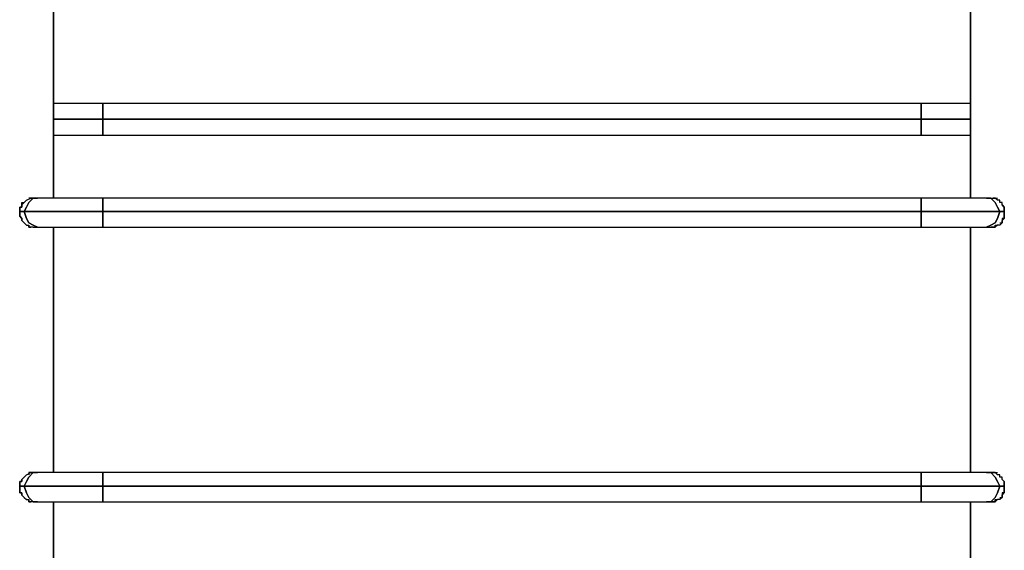
# Model space of a CAD drawing. Units: inches. Extents: x 388 to 453, y 238 to 357.
# Drawn here: x 414 to 426, y 344 to 350 of the extents above; entities that cross this region are included whole.
import ezdxf

# ---------------------------------------------------------------- set-up
doc = ezdxf.new("R2010")
doc.units = ezdxf.units.IN
doc.header["$MEASUREMENT"] = 0
doc.layers.add('Ebene 1', color=7, linetype='Continuous')

# ---------------------------------------------------------------- blocks, each defined once
blk = doc.blocks.new('block 2')
at = {"layer": 'Ebene 1', "color": 179, "lineweight": 25, "true_color": 0x1a171b}
for points in [[(414.83, 348.372), (414.83, 351.141)], [(414.83, 351.141), (414.83, 348.372)], [(425.193, 351.141), (425.193, 348.372)], [(425.193, 348.372), (425.193, 351.141)], [(415.389, 349.439), (415.236, 349.439), (415.084, 349.439), (414.957, 349.439), (414.83, 349.439)], [(424.634, 349.439), (415.389, 349.439)], [(415.389, 349.439), (415.389, 349.413), (415.389, 349.388), (415.389, 349.337), (415.389, 349.261)], [(415.389, 349.261), (415.389, 349.337), (415.389, 349.388), (415.389, 349.413), (415.389, 349.439)], [(424.634, 349.261), (424.634, 349.337), (424.634, 349.388), (424.634, 349.413), (424.634, 349.439)], [(424.634, 349.439), (424.634, 349.413), (424.634, 349.388), (424.634, 349.337), (424.634, 349.261)], [(425.193, 349.439), (425.066, 349.439), (424.939, 349.439), (424.787, 349.439), (424.634, 349.439)], [(414.83, 349.261), (414.906, 349.261), (415.008, 349.261), (415.135, 349.261), (415.262, 349.261), (415.389, 349.261)], [(415.389, 349.261), (415.262, 349.261), (415.135, 349.261), (415.008, 349.261), (414.906, 349.261), (414.83, 349.261)], [(415.389, 349.261), (424.634, 349.261)], [(424.634, 349.261), (415.389, 349.261)], [(415.389, 349.083), (415.389, 349.109), (415.389, 349.134), (415.389, 349.185), (415.389, 349.261)], [(415.389, 349.261), (415.389, 349.185), (415.389, 349.134), (415.389, 349.109), (415.389, 349.083)], [(424.634, 349.261), (424.634, 349.185), (424.634, 349.134), (424.634, 349.109), (424.634, 349.083)], [(425.193, 349.261), (425.117, 349.261), (425.015, 349.261), (424.888, 349.261), (424.761, 349.261), (424.634, 349.261)], [(424.634, 349.261), (424.761, 349.261), (424.888, 349.261), (425.015, 349.261), (425.117, 349.261), (425.193, 349.261)], [(424.634, 349.083), (424.634, 349.109), (424.634, 349.134), (424.634, 349.185), (424.634, 349.261)], [(414.83, 349.083), (414.957, 349.083), (415.084, 349.083), (415.236, 349.083), (415.389, 349.083)], [(415.389, 349.083), (424.634, 349.083)], [(424.634, 349.083), (424.787, 349.083), (424.939, 349.083), (425.066, 349.083), (425.193, 349.083)], [(414.5, 348.22), (414.525, 348.27), (414.551, 348.321), (414.601, 348.372), (414.652, 348.372)], [(414.652, 348.372), (414.601, 348.372), (414.551, 348.321), (414.525, 348.27), (414.5, 348.22)], [(414.652, 348.372), (414.601, 348.372)], [(415.389, 348.372), (415.236, 348.372), (415.109, 348.372), (414.957, 348.372), (414.855, 348.372), (414.754, 348.372), (414.652, 348.372)], [(424.634, 348.372), (415.389, 348.372)], [(415.389, 348.372), (415.389, 348.372), (415.389, 348.321), (415.389, 348.27), (415.389, 348.22)], [(415.389, 348.22), (415.389, 348.27), (415.389, 348.321), (415.389, 348.372), (415.389, 348.372)], [(424.634, 348.22), (424.634, 348.27), (424.634, 348.321), (424.634, 348.372), (424.634, 348.372)], [(424.634, 348.372), (424.634, 348.372), (424.634, 348.321), (424.634, 348.27), (424.634, 348.22)], [(425.371, 348.372), (425.295, 348.372), (425.193, 348.372), (425.066, 348.372), (424.939, 348.372), (424.787, 348.372), (424.634, 348.372)], [(425.422, 348.372), (425.371, 348.372)], [(425.523, 348.22), (425.498, 348.27), (425.472, 348.321), (425.422, 348.372), (425.371, 348.372)], [(425.371, 348.372), (425.422, 348.372), (425.472, 348.321), (425.498, 348.27), (425.523, 348.22)], [(425.422, 348.372), (425.472, 348.372), (425.498, 348.372)], [(414.449, 348.22), (414.5, 348.22)], [(414.5, 348.22), (414.449, 348.22)], [(414.474, 348.118), (414.474, 348.143), (414.449, 348.169), (414.449, 348.169), (414.449, 348.194), (414.449, 348.22)], [(414.5, 348.22), (414.525, 348.143), (414.551, 348.093), (414.601, 348.067), (414.652, 348.042)], [(415.389, 348.22), (415.236, 348.22), (415.084, 348.22), (414.957, 348.22), (414.83, 348.22), (414.703, 348.22), (414.601, 348.22), (414.5, 348.22)], [(414.652, 348.042), (414.601, 348.067), (414.551, 348.093), (414.525, 348.143), (414.5, 348.22)], [(414.5, 348.22), (414.601, 348.22), (414.703, 348.22), (414.83, 348.22), (414.957, 348.22), (415.084, 348.22), (415.236, 348.22), (415.389, 348.22)], [(415.389, 348.22), (424.634, 348.22)], [(424.634, 348.22), (415.389, 348.22)], [(415.389, 348.042), (415.389, 348.067), (415.389, 348.093), (415.389, 348.143), (415.389, 348.22)], [(415.389, 348.22), (415.389, 348.143), (415.389, 348.093), (415.389, 348.067), (415.389, 348.042)], [(424.634, 348.22), (424.787, 348.22), (424.939, 348.22), (425.091, 348.22), (425.218, 348.22), (425.32, 348.22), (425.422, 348.22), (425.523, 348.22)], [(424.634, 348.22), (424.634, 348.143), (424.634, 348.093), (424.634, 348.067), (424.634, 348.042)], [(425.523, 348.22), (425.422, 348.22), (425.32, 348.22), (425.218, 348.22), (425.091, 348.22), (424.939, 348.22), (424.787, 348.22), (424.634, 348.22)], [(424.634, 348.042), (424.634, 348.067), (424.634, 348.093), (424.634, 348.143), (424.634, 348.22)], [(425.371, 348.042), (425.422, 348.067), (425.472, 348.093), (425.498, 348.143), (425.523, 348.22)], [(425.523, 348.22), (425.498, 348.143), (425.472, 348.093), (425.422, 348.067), (425.371, 348.042)], [(425.523, 348.22), (425.574, 348.22)], [(425.574, 348.22), (425.523, 348.22)], [(425.549, 348.296), (425.574, 348.27), (425.574, 348.27), (425.574, 348.245), (425.574, 348.22), (425.574, 348.22)], [(414.601, 348.042), (414.551, 348.042), (414.551, 348.067)], [(414.601, 348.042), (414.652, 348.042)], [(414.652, 348.042), (414.754, 348.042), (414.855, 348.042), (414.957, 348.042), (415.109, 348.042), (415.236, 348.042), (415.389, 348.042)], [(414.83, 345.273), (414.83, 348.042)], [(414.83, 348.042), (414.83, 345.273)], [(415.389, 348.042), (424.634, 348.042)], [(424.634, 348.042), (424.787, 348.042), (424.939, 348.042), (425.066, 348.042), (425.193, 348.042), (425.295, 348.042), (425.371, 348.042)], [(425.193, 348.042), (425.193, 345.273)], [(425.193, 345.273), (425.193, 348.042)], [(425.371, 348.042), (425.422, 348.042)], [(425.422, 348.042), (425.447, 348.042), (425.472, 348.042), (425.472, 348.067), (425.498, 348.067)], [(414.652, 345.273), (414.601, 345.273), (414.551, 345.223), (414.525, 345.172), (414.5, 345.121)], [(414.5, 345.121), (414.525, 345.172), (414.551, 345.223), (414.601, 345.273), (414.652, 345.273)], [(414.601, 345.273), (414.576, 345.273), (414.551, 345.273), (414.551, 345.273), (414.551, 345.248)], [(414.652, 345.273), (414.601, 345.273)], [(415.389, 345.273), (415.236, 345.273), (415.109, 345.273), (414.957, 345.273), (414.855, 345.273), (414.754, 345.273), (414.652, 345.273)], [(424.634, 345.273), (415.389, 345.273)], [(415.389, 345.121), (415.389, 345.172), (415.389, 345.223), (415.389, 345.273), (415.389, 345.273)], [(415.389, 345.273), (415.389, 345.273), (415.389, 345.223), (415.389, 345.172), (415.389, 345.121)], [(424.634, 345.273), (424.634, 345.273), (424.634, 345.223), (424.634, 345.172), (424.634, 345.121)], [(424.634, 345.121), (424.634, 345.172), (424.634, 345.223), (424.634, 345.273), (424.634, 345.273)], [(425.371, 345.273), (425.295, 345.273), (425.193, 345.273), (425.066, 345.273), (424.939, 345.273), (424.787, 345.273), (424.634, 345.273)], [(425.422, 345.273), (425.371, 345.273)], [(425.523, 345.121), (425.498, 345.172), (425.472, 345.223), (425.422, 345.273), (425.371, 345.273)], [(425.371, 345.273), (425.422, 345.273), (425.472, 345.223), (425.498, 345.172), (425.523, 345.121)], [(425.422, 345.273), (425.472, 345.273), (425.498, 345.273)], [(414.5, 345.121), (414.449, 345.121)], [(414.449, 345.121), (414.5, 345.121)], [(414.474, 345.019), (414.474, 345.045), (414.449, 345.045), (414.449, 345.07), (414.449, 345.095), (414.449, 345.121)], [(414.5, 345.121), (414.525, 345.045), (414.551, 344.994), (414.601, 344.943), (414.652, 344.943)], [(415.389, 345.121), (415.236, 345.121), (415.084, 345.121), (414.957, 345.121), (414.83, 345.121), (414.703, 345.121), (414.601, 345.121), (414.5, 345.121)], [(414.652, 344.943), (414.601, 344.943), (414.551, 344.994), (414.525, 345.045), (414.5, 345.121)], [(414.5, 345.121), (414.601, 345.121), (414.703, 345.121), (414.83, 345.121), (414.957, 345.121), (415.084, 345.121), (415.236, 345.121), (415.389, 345.121)], [(424.634, 345.121), (415.389, 345.121)], [(415.389, 345.121), (424.634, 345.121)], [(415.389, 344.943), (415.389, 344.943), (415.389, 344.994), (415.389, 345.045), (415.389, 345.121)], [(415.389, 345.121), (415.389, 345.045), (415.389, 344.994), (415.389, 344.943), (415.389, 344.943)], [(425.523, 345.121), (425.422, 345.121), (425.32, 345.121), (425.218, 345.121), (425.091, 345.121), (424.939, 345.121), (424.787, 345.121), (424.634, 345.121)], [(424.634, 345.121), (424.634, 345.045), (424.634, 344.994), (424.634, 344.943), (424.634, 344.943)], [(424.634, 345.121), (424.787, 345.121), (424.939, 345.121), (425.091, 345.121), (425.218, 345.121), (425.32, 345.121), (425.422, 345.121), (425.523, 345.121)], [(424.634, 344.943), (424.634, 344.943), (424.634, 344.994), (424.634, 345.045), (424.634, 345.121)], [(425.523, 345.121), (425.498, 345.045), (425.472, 344.994), (425.422, 344.943), (425.371, 344.943)], [(425.371, 344.943), (425.422, 344.943), (425.472, 344.994), (425.498, 345.045), (425.523, 345.121)], [(425.574, 345.121), (425.523, 345.121)], [(425.523, 345.121), (425.574, 345.121)], [(425.523, 344.994), (425.523, 344.994), (425.549, 344.994), (425.549, 345.019), (425.549, 345.019), (425.574, 345.045), (425.574, 345.045), (425.574, 345.07), (425.574, 345.07), (425.574, 345.095), (425.574, 345.095), (425.574, 345.121)], [(425.549, 345.197), (425.574, 345.172), (425.574, 345.172), (425.574, 345.146), (425.574, 345.121), (425.574, 345.121)], [(414.601, 344.943), (414.551, 344.943), (414.551, 344.968)], [(414.601, 344.943), (414.652, 344.943)], [(414.652, 344.943), (414.754, 344.943), (414.855, 344.943), (414.957, 344.943), (415.109, 344.943), (415.236, 344.943), (415.389, 344.943)], [(414.83, 342.174), (414.83, 344.943)], [(414.83, 344.943), (414.83, 342.174)], [(415.389, 344.943), (424.634, 344.943)], [(424.634, 344.943), (424.787, 344.943), (424.939, 344.943), (425.066, 344.943), (425.193, 344.943), (425.295, 344.943), (425.371, 344.943)], [(425.193, 344.943), (425.193, 342.174)], [(425.193, 342.174), (425.193, 344.943)], [(425.371, 344.943), (425.422, 344.943)], [(425.422, 344.943), (425.447, 344.943), (425.472, 344.943), (425.472, 344.968), (425.498, 344.968)]]:
    blk.add_lwpolyline(points, dxfattribs=at)
for points, knots in [([(414.449, 348.22), (414.449, 348.22), (414.449, 348.22), (414.449, 348.22), (414.449, 348.22), (414.449, 348.22), (414.449, 348.22), (414.449, 348.22), (414.449, 348.245), (414.449, 348.245), (414.449, 348.245), (414.449, 348.245), (414.449, 348.245), (414.449, 348.245), (414.449, 348.245), (414.449, 348.245), (414.449, 348.245), (414.449, 348.27), (414.449, 348.27), (414.449, 348.27), (414.449, 348.27), (414.449, 348.27), (414.449, 348.27), (414.474, 348.27), (414.474, 348.27), (414.474, 348.27), (414.474, 348.296), (414.474, 348.296), (414.474, 348.296), (414.474, 348.296), (414.474, 348.296), (414.474, 348.296), (414.474, 348.321), (414.474, 348.321), (414.474, 348.321), (414.5, 348.321), (414.5, 348.321), (414.5, 348.321), (414.525, 348.347), (414.525, 348.347), (414.525, 348.347), (414.525, 348.347), (414.525, 348.347), (414.525, 348.347), (414.576, 348.372), (414.576, 348.372), (414.576, 348.372), (414.601, 348.372), (414.601, 348.372), (414.601, 348.372), (414.601, 348.372), (414.601, 348.372)], [0, 0, 0, 0, 1, 1, 1, 2, 2, 2, 3, 3, 3, 4, 4, 4, 5, 5, 5, 6, 6, 6, 7, 7, 7, 8, 8, 8, 9, 9, 9, 10, 10, 10, 11, 11, 11, 12, 12, 12, 13, 13, 13, 14, 14, 14, 15, 15, 15, 16, 16, 16, 17, 17, 17, 17]), ([(414.601, 348.372), (414.601, 348.372), (414.576, 348.372), (414.576, 348.372), (414.576, 348.372), (414.551, 348.372), (414.551, 348.372), (414.551, 348.372), (414.551, 348.372), (414.551, 348.372), (414.551, 348.372), (414.551, 348.372), (414.551, 348.372)], [0, 0, 0, 0, 1, 1, 1, 2, 2, 2, 3, 3, 3, 4, 4, 4, 4]), ([(425.574, 348.22), (425.574, 348.22), (425.574, 348.22), (425.574, 348.22), (425.574, 348.22), (425.574, 348.22), (425.574, 348.22), (425.574, 348.22), (425.574, 348.245), (425.574, 348.245), (425.574, 348.245), (425.574, 348.245), (425.574, 348.245), (425.574, 348.245), (425.574, 348.27), (425.574, 348.27), (425.574, 348.27), (425.574, 348.27), (425.574, 348.27), (425.574, 348.27), (425.549, 348.296), (425.549, 348.296), (425.549, 348.296), (425.549, 348.296), (425.549, 348.296), (425.549, 348.296), (425.549, 348.321), (425.549, 348.321), (425.549, 348.321), (425.523, 348.321), (425.523, 348.321), (425.523, 348.321), (425.523, 348.347), (425.523, 348.347), (425.523, 348.347), (425.498, 348.347), (425.498, 348.347), (425.498, 348.347), (425.498, 348.347), (425.498, 348.347), (425.498, 348.347), (425.472, 348.372), (425.472, 348.372), (425.472, 348.372), (425.472, 348.372), (425.472, 348.372), (425.472, 348.372), (425.447, 348.372), (425.447, 348.372), (425.447, 348.372), (425.447, 348.372), (425.447, 348.372)], [0, 0, 0, 0, 1, 1, 1, 2, 2, 2, 3, 3, 3, 4, 4, 4, 5, 5, 5, 6, 6, 6, 7, 7, 7, 8, 8, 8, 9, 9, 9, 10, 10, 10, 11, 11, 11, 12, 12, 12, 13, 13, 13, 14, 14, 14, 15, 15, 15, 16, 16, 16, 17, 17, 17, 17]), ([(414.5, 348.321), (414.5, 348.321), (414.5, 348.321), (414.5, 348.321), (414.5, 348.321), (414.5, 348.321), (414.5, 348.321), (414.5, 348.321), (414.474, 348.296), (414.474, 348.296), (414.474, 348.296), (414.474, 348.296), (414.474, 348.296), (414.474, 348.296), (414.474, 348.27), (414.474, 348.27), (414.474, 348.27), (414.449, 348.27), (414.449, 348.27), (414.449, 348.27), (414.449, 348.245), (414.449, 348.245), (414.449, 348.245), (414.449, 348.245), (414.449, 348.245), (414.449, 348.245), (414.449, 348.22), (414.449, 348.22), (414.449, 348.22), (414.449, 348.22), (414.449, 348.22), (414.449, 348.22), (414.449, 348.22), (414.449, 348.22)], [0, 0, 0, 0, 1, 1, 1, 2, 2, 2, 3, 3, 3, 4, 4, 4, 5, 5, 5, 6, 6, 6, 7, 7, 7, 8, 8, 8, 9, 9, 9, 10, 10, 10, 11, 11, 11, 11]), ([(414.449, 348.22), (414.449, 348.22), (414.449, 348.194), (414.449, 348.194), (414.449, 348.194), (414.449, 348.194), (414.449, 348.194), (414.449, 348.194), (414.449, 348.194), (414.449, 348.194), (414.449, 348.194), (414.449, 348.169), (414.449, 348.169), (414.449, 348.169), (414.449, 348.169), (414.449, 348.169), (414.449, 348.169), (414.474, 348.143), (414.474, 348.143), (414.474, 348.143), (414.474, 348.118), (414.474, 348.118), (414.474, 348.118), (414.474, 348.118), (414.474, 348.118), (414.474, 348.118), (414.5, 348.093), (414.5, 348.093), (414.5, 348.093), (414.5, 348.093), (414.5, 348.093), (414.5, 348.093), (414.5, 348.093), (414.5, 348.093), (414.5, 348.093), (414.525, 348.067), (414.525, 348.067), (414.525, 348.067), (414.525, 348.067), (414.525, 348.067), (414.525, 348.067), (414.551, 348.067), (414.551, 348.067), (414.551, 348.067), (414.551, 348.042), (414.551, 348.042), (414.551, 348.042), (414.576, 348.042), (414.576, 348.042), (414.576, 348.042), (414.576, 348.042), (414.576, 348.042)], [0, 0, 0, 0, 1, 1, 1, 2, 2, 2, 3, 3, 3, 4, 4, 4, 5, 5, 5, 6, 6, 6, 7, 7, 7, 8, 8, 8, 9, 9, 9, 10, 10, 10, 11, 11, 11, 12, 12, 12, 13, 13, 13, 14, 14, 14, 15, 15, 15, 16, 16, 16, 17, 17, 17, 17]), ([(425.574, 348.22), (425.574, 348.22), (425.574, 348.194), (425.574, 348.194), (425.574, 348.194), (425.574, 348.194), (425.574, 348.194), (425.574, 348.194), (425.574, 348.194), (425.574, 348.194), (425.574, 348.194), (425.574, 348.169), (425.574, 348.169), (425.574, 348.169), (425.574, 348.169), (425.574, 348.169), (425.574, 348.169), (425.574, 348.169), (425.574, 348.169), (425.574, 348.169), (425.574, 348.143), (425.574, 348.143), (425.574, 348.143), (425.574, 348.143), (425.574, 348.143), (425.574, 348.143), (425.549, 348.143), (425.549, 348.143), (425.549, 348.143), (425.549, 348.118), (425.549, 348.118), (425.549, 348.118), (425.549, 348.118), (425.549, 348.118), (425.549, 348.118), (425.549, 348.093), (425.549, 348.093), (425.549, 348.093), (425.523, 348.067), (425.523, 348.067), (425.523, 348.067), (425.498, 348.067), (425.498, 348.067), (425.498, 348.067), (425.472, 348.042), (425.472, 348.042), (425.472, 348.042), (425.447, 348.042), (425.447, 348.042), (425.447, 348.042), (425.422, 348.042), (425.422, 348.042)], [0, 0, 0, 0, 1, 1, 1, 2, 2, 2, 3, 3, 3, 4, 4, 4, 5, 5, 5, 6, 6, 6, 7, 7, 7, 8, 8, 8, 9, 9, 9, 10, 10, 10, 11, 11, 11, 12, 12, 12, 13, 13, 13, 14, 14, 14, 15, 15, 15, 16, 16, 16, 17, 17, 17, 17]), ([(425.523, 348.093), (425.523, 348.093), (425.523, 348.093), (425.523, 348.093), (425.523, 348.093), (425.549, 348.093), (425.549, 348.093), (425.549, 348.093), (425.549, 348.118), (425.549, 348.118), (425.549, 348.118), (425.549, 348.118), (425.549, 348.118), (425.549, 348.118), (425.574, 348.143), (425.574, 348.143), (425.574, 348.143), (425.574, 348.143), (425.574, 348.143), (425.574, 348.143), (425.574, 348.169), (425.574, 348.169), (425.574, 348.169), (425.574, 348.194), (425.574, 348.194), (425.574, 348.194), (425.574, 348.194), (425.574, 348.194), (425.574, 348.194), (425.574, 348.194), (425.574, 348.194), (425.574, 348.194), (425.574, 348.22), (425.574, 348.22)], [0, 0, 0, 0, 1, 1, 1, 2, 2, 2, 3, 3, 3, 4, 4, 4, 5, 5, 5, 6, 6, 6, 7, 7, 7, 8, 8, 8, 9, 9, 9, 10, 10, 10, 11, 11, 11, 11]), ([(414.449, 345.121), (414.449, 345.121), (414.449, 345.121), (414.449, 345.121), (414.449, 345.121), (414.449, 345.121), (414.449, 345.121), (414.449, 345.121), (414.449, 345.146), (414.449, 345.146), (414.449, 345.146), (414.449, 345.146), (414.449, 345.146), (414.449, 345.146), (414.449, 345.146), (414.449, 345.146), (414.449, 345.146), (414.449, 345.146), (414.449, 345.146), (414.449, 345.146), (414.449, 345.172), (414.449, 345.172), (414.449, 345.172), (414.474, 345.172), (414.474, 345.172), (414.474, 345.172), (414.474, 345.197), (414.474, 345.197), (414.474, 345.197), (414.474, 345.197), (414.474, 345.197), (414.474, 345.197), (414.474, 345.197), (414.474, 345.197), (414.474, 345.197), (414.5, 345.223), (414.5, 345.223), (414.5, 345.223), (414.525, 345.248), (414.525, 345.248), (414.525, 345.248), (414.525, 345.248), (414.525, 345.248), (414.525, 345.248), (414.576, 345.273), (414.576, 345.273), (414.576, 345.273), (414.601, 345.273), (414.601, 345.273), (414.601, 345.273), (414.601, 345.273), (414.601, 345.273)], [0, 0, 0, 0, 1, 1, 1, 2, 2, 2, 3, 3, 3, 4, 4, 4, 5, 5, 5, 6, 6, 6, 7, 7, 7, 8, 8, 8, 9, 9, 9, 10, 10, 10, 11, 11, 11, 12, 12, 12, 13, 13, 13, 14, 14, 14, 15, 15, 15, 16, 16, 16, 17, 17, 17, 17]), ([(414.5, 345.223), (414.5, 345.223), (414.5, 345.223), (414.5, 345.223), (414.5, 345.223), (414.5, 345.223), (414.5, 345.223), (414.5, 345.223), (414.474, 345.197), (414.474, 345.197), (414.474, 345.197), (414.474, 345.197), (414.474, 345.197), (414.474, 345.197), (414.474, 345.172), (414.474, 345.172), (414.474, 345.172), (414.449, 345.172), (414.449, 345.172), (414.449, 345.172), (414.449, 345.146), (414.449, 345.146), (414.449, 345.146), (414.449, 345.146), (414.449, 345.146), (414.449, 345.146), (414.449, 345.121), (414.449, 345.121), (414.449, 345.121), (414.449, 345.121), (414.449, 345.121), (414.449, 345.121), (414.449, 345.121), (414.449, 345.121)], [0, 0, 0, 0, 1, 1, 1, 2, 2, 2, 3, 3, 3, 4, 4, 4, 5, 5, 5, 6, 6, 6, 7, 7, 7, 8, 8, 8, 9, 9, 9, 10, 10, 10, 11, 11, 11, 11]), ([(425.574, 345.121), (425.574, 345.121), (425.574, 345.121), (425.574, 345.121), (425.574, 345.121), (425.574, 345.121), (425.574, 345.121), (425.574, 345.121), (425.574, 345.146), (425.574, 345.146), (425.574, 345.146), (425.574, 345.146), (425.574, 345.146), (425.574, 345.146), (425.574, 345.172), (425.574, 345.172), (425.574, 345.172), (425.574, 345.172), (425.574, 345.172), (425.574, 345.172), (425.549, 345.197), (425.549, 345.197), (425.549, 345.197), (425.549, 345.197), (425.549, 345.197), (425.549, 345.197), (425.549, 345.223), (425.549, 345.223), (425.549, 345.223), (425.523, 345.223), (425.523, 345.223), (425.523, 345.223), (425.523, 345.248), (425.523, 345.248), (425.523, 345.248), (425.498, 345.248), (425.498, 345.248), (425.498, 345.248), (425.498, 345.248), (425.498, 345.248), (425.498, 345.248), (425.472, 345.273), (425.472, 345.273), (425.472, 345.273), (425.472, 345.273), (425.472, 345.273), (425.472, 345.273), (425.447, 345.273), (425.447, 345.273), (425.447, 345.273), (425.422, 345.273), (425.422, 345.273), (425.422, 345.273), (425.422, 345.273), (425.422, 345.273), (425.422, 345.273), (425.396, 345.273), (425.396, 345.273), (425.396, 345.273), (425.396, 345.273), (425.396, 345.273), (425.396, 345.273), (425.371, 345.273), (425.371, 345.273)], [0, 0, 0, 0, 1, 1, 1, 2, 2, 2, 3, 3, 3, 4, 4, 4, 5, 5, 5, 6, 6, 6, 7, 7, 7, 8, 8, 8, 9, 9, 9, 10, 10, 10, 11, 11, 11, 12, 12, 12, 13, 13, 13, 14, 14, 14, 15, 15, 15, 16, 16, 16, 17, 17, 17, 18, 18, 18, 19, 19, 19, 20, 20, 20, 21, 21, 21, 21]), ([(414.449, 345.121), (414.449, 345.121), (414.449, 345.095), (414.449, 345.095), (414.449, 345.095), (414.449, 345.095), (414.449, 345.095), (414.449, 345.095), (414.449, 345.07), (414.449, 345.07), (414.449, 345.07), (414.449, 345.07), (414.449, 345.07), (414.449, 345.07), (414.449, 345.045), (414.449, 345.045), (414.449, 345.045), (414.474, 345.045), (414.474, 345.045), (414.474, 345.045), (414.474, 345.019), (414.474, 345.019), (414.474, 345.019), (414.474, 345.019), (414.474, 345.019), (414.474, 345.019), (414.5, 344.994), (414.5, 344.994), (414.5, 344.994), (414.5, 344.994), (414.5, 344.994), (414.5, 344.994), (414.5, 344.994), (414.5, 344.994), (414.5, 344.994), (414.525, 344.968), (414.525, 344.968), (414.525, 344.968), (414.525, 344.968), (414.525, 344.968), (414.525, 344.968), (414.551, 344.968), (414.551, 344.968), (414.551, 344.968), (414.551, 344.943), (414.551, 344.943), (414.551, 344.943), (414.576, 344.943), (414.576, 344.943), (414.576, 344.943), (414.576, 344.943), (414.576, 344.943)], [0, 0, 0, 0, 1, 1, 1, 2, 2, 2, 3, 3, 3, 4, 4, 4, 5, 5, 5, 6, 6, 6, 7, 7, 7, 8, 8, 8, 9, 9, 9, 10, 10, 10, 11, 11, 11, 12, 12, 12, 13, 13, 13, 14, 14, 14, 15, 15, 15, 16, 16, 16, 17, 17, 17, 17]), ([(425.574, 345.121), (425.574, 345.121), (425.574, 345.095), (425.574, 345.095), (425.574, 345.095), (425.574, 345.095), (425.574, 345.095), (425.574, 345.095), (425.574, 345.095), (425.574, 345.095), (425.574, 345.095), (425.574, 345.07), (425.574, 345.07), (425.574, 345.07), (425.574, 345.07), (425.574, 345.07), (425.574, 345.07), (425.574, 345.07), (425.574, 345.07), (425.574, 345.07), (425.574, 345.045), (425.574, 345.045), (425.574, 345.045), (425.574, 345.045), (425.574, 345.045), (425.574, 345.045), (425.549, 345.045), (425.549, 345.045), (425.549, 345.045), (425.549, 345.019), (425.549, 345.019), (425.549, 345.019), (425.549, 345.019), (425.549, 345.019), (425.549, 345.019), (425.549, 344.994), (425.549, 344.994), (425.549, 344.994), (425.523, 344.968), (425.523, 344.968), (425.523, 344.968), (425.498, 344.968), (425.498, 344.968), (425.498, 344.968), (425.472, 344.943), (425.472, 344.943), (425.472, 344.943), (425.447, 344.943), (425.447, 344.943), (425.447, 344.943), (425.422, 344.943), (425.422, 344.943)], [0, 0, 0, 0, 1, 1, 1, 2, 2, 2, 3, 3, 3, 4, 4, 4, 5, 5, 5, 6, 6, 6, 7, 7, 7, 8, 8, 8, 9, 9, 9, 10, 10, 10, 11, 11, 11, 12, 12, 12, 13, 13, 13, 14, 14, 14, 15, 15, 15, 16, 16, 16, 17, 17, 17, 17])]:
    blk.add_open_spline(points, degree=3, knots=knots, dxfattribs=at)

msp = doc.modelspace()

# ---------------------------------------------------------------- block references
at = {"layer": 'Ebene 1'}
msp.add_blockref('block 2', (0, 0), dxfattribs=at)

doc.saveas('drawing.dxf')
